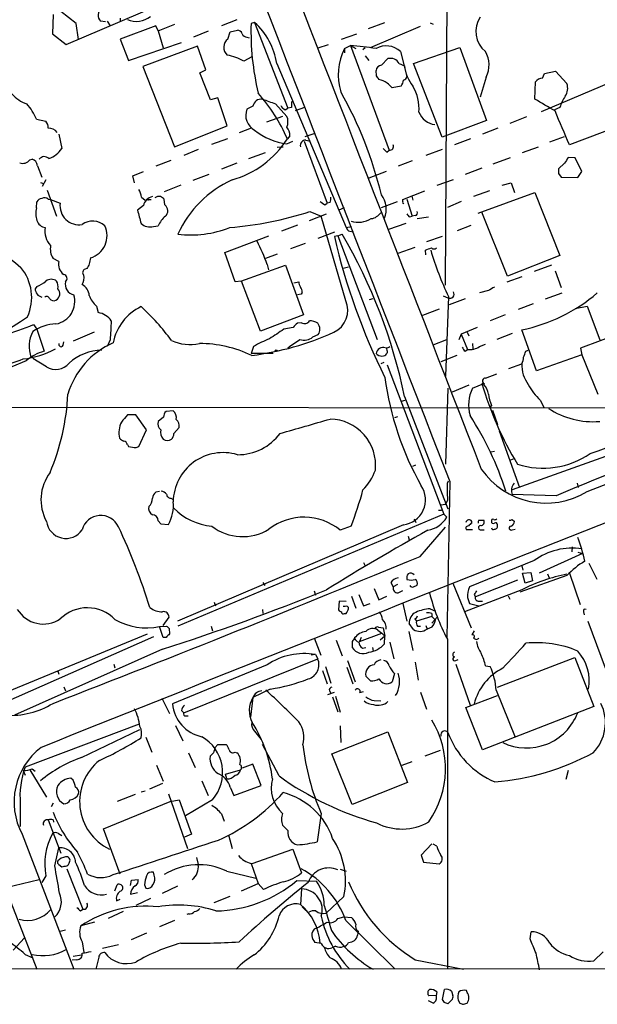
# Model space of a CAD drawing. Extents: x 5 to 1049, y 2 to 885.
# Drawn here: x 717 to 799, y 56 to 196 of the extents above; entities that cross this region are included whole.
import ezdxf

# ---------------------------------------------------------------- set-up
doc = ezdxf.new("R2010")
doc.units = 0
doc.header["$MEASUREMENT"] = 0
doc.layers.add('MAIN', color=5, linetype='CONTINUOUS')

msp = doc.modelspace()

# ---------------------------------------------------------------- linework, layer by layer
at = {"layer": 'MAIN'}
for p, q in [((608.7533, 342.8153), (718.9893, 60.7906)), ((777.1553, 158.1573), (777.6633, 261.8739)), ((723.138, 192.4473), (745.4053, 201.9299)), ((721.2753, 196.6806), (721.1907, 193.9713)), ((724.5773, 195.4106), (722.376, 197.1039)), ((724.916, 193.1246), (724.5773, 195.4106)), ((728.726, 195.6646), (728.0487, 195.7493)), ((728.98, 195.7493), (729.4033, 195.0719)), ((730.8427, 196.1726), (730.8427, 195.6646)), ((735.9227, 195.0719), (730.8427, 193.2093)), ((736.2613, 194.3946), (735.9227, 195.0719)), ((736.2613, 194.3946), (738.632, 195.3259)), ((747.4373, 195.9186), (745.236, 195.0719)), ((749.9773, 195.5799), (749.4693, 195.4106)), ((749.9773, 195.5799), (754.7187, 183.3879)), ((768.4347, 195.4953), (766.1487, 194.6486)), ((773.5147, 194.9873), (766.4027, 191.9393)), ((774.954, 195.4953), (775.3773, 195.3259)), ((721.1907, 193.9713), (723.138, 192.4473)), ((736.2613, 194.3946), (736.9387, 191.9393)), ((743.3733, 194.3099), (741.2567, 193.4633)), ((746.1673, 193.2093), (746.506, 194.2253)), ((746.506, 194.2253), (747.522, 194.4793)), ((748.8767, 193.4633), (749.2153, 193.3786)), ((762.3387, 193.2093), (764.54, 193.9713)), ((730.8427, 193.2093), (732.028, 190.1613)), ((732.028, 190.1613), (739.5633, 192.7013)), ((741.8493, 192.1933), (734.06, 189.3146)), ((743.0347, 188.8066), (741.8493, 192.1933)), ((759.0367, 191.9393), (760.476, 192.4473)), ((762.762, 191.8546), (763.6087, 192.2779)), ((763.6087, 192.2779), (764.3707, 191.8546)), ((763.6087, 192.2779), (769.112, 177.3766)), ((749.554, 190.6693), (748.4533, 190.0766)), ((762.762, 191.8546), (762.762, 191.2619)), ((765.7253, 191.9393), (765.3867, 191.6853)), ((765.7253, 190.8386), (766.2333, 190.1613)), ((770.7207, 191.4313), (771.652, 187.8753)), ((772.5833, 189.7379), (779.1873, 192.0239)), ((779.1873, 192.0239), (782.9973, 181.6099)), ((734.06, 189.3146), (738.5473, 177.8846)), ((753.11, 189.7379), (763.016, 166.3699)), ((768.0113, 189.4839), (768.9427, 190.4153)), ((770.5513, 189.7379), (771.3133, 189.3993)), ((776.6473, 179.2393), (772.5833, 189.7379)), ((742.188, 188.3833), (743.0347, 188.8066)), ((743.712, 184.5733), (742.188, 188.3833)), ((767.334, 187.9599), (767.2493, 188.7219)), ((790.956, 187.6213), (791.21, 188.2986)), ((791.21, 188.2986), (792.8187, 188.6373)), ((792.8187, 188.6373), (794.4273, 186.8593)), ((770.8053, 186.5206), (769.5353, 186.2666)), ((782.9127, 187.7906), (782.066, 184.9119)), ((789.8553, 184.6579), (789.94, 187.1133)), ((790.7867, 182.8799), (800.7773, 187.1133)), ((744.728, 184.8273), (743.712, 184.5733)), ((746.0827, 180.8479), (744.728, 184.8273)), ((749.7233, 183.6419), (748.8767, 183.2186)), ((752.9407, 183.9806), (754.5493, 182.2026)), ((754.2953, 183.1339), (754.7187, 183.3879)), ((755.2267, 183.4726), (754.7187, 183.3879)), ((757.0893, 183.4726), (755.7347, 182.9646)), ((793.4113, 183.4726), (792.6493, 183.1339)), ((718.9047, 181.7793), (720.2593, 181.5253)), ((738.5473, 177.8846), (746.0827, 180.8479)), ((753.9567, 182.2026), (751.6707, 181.3559)), ((782.9973, 181.6099), (776.6473, 179.2393)), ((788.67, 182.1179), (786.2993, 181.1866)), ((802.9787, 181.2713), (794.766, 178.1386)), ((722.122, 179.6626), (722.5453, 177.6306)), ((749.4693, 180.5093), (747.776, 179.8319)), ((757.174, 179.3239), (758.444, 179.7473)), ((784.606, 180.5093), (782.4047, 179.6626)), ((743.8813, 178.2233), (746.1673, 179.0699)), ((754.5493, 178.3079), (755.396, 178.6466)), ((754.9727, 179.4086), (754.634, 178.9853)), ((757.0047, 178.6466), (760.3067, 169.8413)), ((757.2587, 178.8159), (757.936, 178.6466)), ((780.7113, 178.9853), (778.4253, 178.1386)), ((791.972, 178.5619), (794.0887, 179.3239)), ((741.934, 177.4613), (739.902, 176.6146)), ((749.1307, 176.1913), (751.5013, 177.0379)), ((753.1947, 177.7999), (754.0413, 177.8846)), ((768.7733, 177.1226), (769.112, 177.3766)), ((776.6473, 177.4613), (774.3613, 176.6146)), ((788.0773, 177.0379), (790.3633, 177.8846)), ((717.9733, 176.0219), (718.312, 176.1066)), ((738.0393, 175.9373), (735.9227, 175.0906)), ((747.4373, 175.5139), (745.236, 174.6673)), ((772.414, 175.8526), (770.382, 175.0906)), ((783.9287, 175.4293), (786.384, 176.3606)), ((794.0887, 175.5139), (793.242, 174.7519)), ((795.6127, 176.2759), (794.5967, 176.3606)), ((796.544, 174.3286), (795.6127, 176.2759)), ((719.074, 175.1753), (719.6667, 173.5666)), ((732.6207, 173.7359), (734.1447, 174.3286)), ((743.458, 173.9053), (741.172, 173.0586)), ((768.6887, 174.3286), (766.2333, 173.3973)), ((782.32, 174.8366), (779.9493, 173.9053)), ((793.242, 174.0746), (793.5807, 173.5666)), ((795.9513, 173.4819), (796.544, 174.3286)), ((719.4973, 172.8046), (719.9207, 172.6353)), ((720.2593, 173.1433), (719.7513, 172.2119)), ((732.8747, 172.7199), (732.6207, 173.7359)), ((775.97, 172.3813), (778.256, 173.2279)), ((785.1987, 172.3813), (786.4687, 172.7199)), ((786.4687, 172.7199), (786.9767, 171.3653)), ((793.5807, 173.5666), (795.9513, 173.4819)), ((720.4287, 171.7039), (721.7833, 167.9786)), ((739.4787, 172.3813), (737.108, 171.4499)), ((771.0593, 170.3493), (774.192, 171.6193)), ((783.4207, 171.6193), (781.1347, 170.7726)), ((781.812, 168.4019), (789.8553, 171.3653)), ((789.8553, 171.3653), (793.4113, 162.3906)), ((718.9047, 169.1639), (718.9893, 170.0106)), ((720.598, 170.4339), (720.9367, 170.3493)), ((720.9367, 170.3493), (722.2913, 169.8413)), ((733.8907, 170.6879), (734.3987, 170.2646)), ((734.9067, 170.3493), (735.2453, 170.3493)), ((737.1927, 169.5873), (737.108, 170.4339)), ((759.968, 169.5873), (760.3067, 169.8413)), ((760.73, 169.9259), (760.3067, 169.8413)), ((768.0113, 169.2486), (770.2973, 170.0953)), ((771.0593, 170.0106), (771.0593, 170.3493)), ((771.652, 170.4339), (772.414, 167.9786)), ((772.3293, 170.8573), (772.4987, 170.2646)), ((779.3567, 170.0953), (777.4093, 169.2486)), ((734.1447, 169.5026), (733.298, 168.8253)), ((757.7667, 167.3859), (760.222, 168.3173)), ((757.8513, 168.6559), (759.46, 167.9786)), ((762, 168.9099), (762.762, 169.2486)), ((785.9607, 159.4273), (782.32, 168.5713)), ((762.9313, 155.9559), (759.46, 167.9786)), ((771.4827, 166.9626), (769.0273, 166.1159)), ((772.0753, 167.8939), (772.414, 167.9786)), ((772.8373, 168.0633), (772.414, 167.9786)), ((773.0913, 167.6399), (774.7, 167.8939)), ((735.584, 166.5393), (736.2613, 166.6239)), ((756.0733, 166.7086), (753.7873, 165.8619)), ((759.0367, 164.8459), (761.4073, 165.7773)), ((761.8307, 165.1846), (762.4233, 165.4386)), ((763.016, 166.3699), (763.778, 166.5393)), ((763.524, 165.8619), (764.032, 165.7773)), ((778.8487, 165.9466), (780.796, 166.7086)), ((745.744, 162.8139), (752.0093, 165.1846)), ((757.174, 164.0839), (755.0573, 163.3219)), ((761.8307, 165.1846), (761.3227, 165.0999)), ((761.8307, 165.1846), (767.4187, 150.4526)), ((776.6473, 165.0999), (774.446, 164.3379)), ((747.1833, 158.6653), (745.744, 162.8139)), ((770.382, 162.7293), (772.8373, 163.5759)), ((774.3613, 162.4753), (774.2767, 163.1526)), ((722.122, 161.5439), (721.2753, 161.9673)), ((753.1947, 162.5599), (751.5013, 161.9673)), ((793.4113, 162.3906), (785.9607, 159.4273)), ((726.1013, 160.5279), (725.8473, 160.4433)), ((748.03, 158.7499), (754.38, 161.0359)), ((751.7553, 161.1206), (751.9247, 160.3586)), ((754.38, 161.0359), (756.92, 153.9239)), ((762.5927, 160.6126), (763.3547, 160.7819)), ((792.226, 161.0359), (789.7707, 160.1046)), ((792.734, 160.1893), (793.5807, 157.8186)), ((748.1147, 158.7499), (747.1833, 158.6653)), ((750.824, 151.6379), (748.1147, 158.7499)), ((755.5653, 158.4959), (756.2427, 158.6653)), ((787.9927, 159.3426), (785.876, 158.5806)), ((718.9893, 157.9879), (718.7353, 157.6493)), ((756.7507, 157.1413), (756.5813, 156.8873)), ((783.2513, 157.3953), (781.9813, 157.0566)), ((791.3793, 156.2099), (793.75, 157.0566)), ((756.5813, 156.8873), (756.0733, 156.8026)), ((766.318, 156.1253), (766.826, 156.2946)), ((776.8167, 156.6333), (777.494, 156.3793)), ((777.5787, 156.5486), (777.1553, 145.2033)), ((779.9493, 156.2099), (777.6633, 155.3633)), ((727.456, 155.1939), (727.71, 154.2626)), ((776.224, 154.7706), (773.8533, 153.8393)), ((789.6013, 155.5326), (787.4847, 154.6859)), ((795.6127, 154.8553), (797.306, 155.1939)), ((797.306, 155.1939), (799.084, 150.3679)), ((756.92, 153.9239), (750.824, 151.6379)), ((756.666, 152.8233), (756.0733, 152.7386)), ((785.622, 153.9239), (783.5053, 153.0773)), ((718.4813, 152.5693), (718.9893, 151.8919)), ((718.9893, 151.8919), (720.0053, 148.7593)), ((727.1173, 151.4686), (724.154, 150.1986)), ((755.4807, 152.1459), (754.126, 151.8919)), ((781.6427, 152.1459), (779.3567, 151.2146)), ((780.2033, 151.4686), (780.4573, 150.9606)), ((790.1093, 145.9653), (787.9927, 151.8073)), ((802.386, 151.4686), (796.3747, 149.1826)), ((722.7147, 149.6059), (722.7993, 150.1139)), ((729.4033, 150.3679), (728.98, 149.4366)), ((758.2747, 150.7913), (759.0367, 151.1299)), ((775.3773, 149.6906), (777.3247, 150.4526)), ((779.3567, 151.2146), (779.018, 150.3679)), ((779.3567, 151.2146), (780.288, 149.0133)), ((786.638, 151.2993), (784.4367, 150.4526)), ((749.808, 149.4366), (749.4693, 148.4206)), ((768.858, 148.5899), (768.7733, 148.4206)), ((779.9493, 148.7593), (780.288, 149.0133)), ((780.9653, 149.8599), (781.05, 149.0979)), ((781.9813, 149.4366), (782.828, 149.7753)), ((788.5853, 148.7593), (788.924, 148.9286)), ((796.3747, 149.1826), (796.544, 148.2513)), ((797.306, 128.7779), (848.1907, 148.6746)), ((717.4653, 147.4046), (713.232, 145.6266)), ((720.344, 146.5579), (718.3967, 147.7433)), ((752.602, 148.4206), (749.4693, 148.4206)), ((778.764, 148.1666), (776.478, 147.2353)), ((796.544, 148.2513), (790.1093, 145.9653)), ((796.544, 148.2513), (798.83, 142.6633)), ((768.35, 147.1506), (767.9267, 146.9813)), ((768.858, 146.8119), (776.9013, 125.5606)), ((786.13, 146.3039), (787.9927, 146.9813)), ((782.828, 144.9493), (784.4367, 145.5419)), ((777.494, 143.5099), (777.1553, 132.6726)), ((780.4573, 143.9333), (778.0867, 142.9173)), ((780.9653, 143.5099), (782.574, 144.1873)), ((782.6587, 144.1873), (782.574, 144.0179)), ((770.89, 141.6473), (771.398, 141.8166)), ((771.3133, 142.3246), (777.494, 126.3226)), ((790.6173, 141.8166), (791.1253, 140.8006)), ((569.6373, 140.8853), (814.1547, 140.7159)), ((738.378, 140.2926), (737.362, 140.2079)), ((783.6747, 141.0546), (783.4207, 140.7159)), ((783.844, 140.3773), (784.5213, 138.3453)), ((733.044, 139.6999), (731.8587, 139.6999)), ((734.568, 137.5833), (733.044, 139.6999)), ((737.0233, 139.3613), (736.2613, 138.7686)), ((770.2973, 139.4459), (769.874, 139.2766)), ((733.4673, 135.2126), (734.568, 137.5833)), ((738.4627, 137.0753), (739.2247, 137.9219)), ((784.352, 138.5993), (784.5213, 138.3453)), ((784.7753, 137.4139), (784.9447, 136.9906)), ((784.7753, 137.4139), (787.654, 129.3706)), ((731.8587, 135.4666), (732.028, 135.2126)), ((733.1287, 135.0433), (733.4673, 135.2126)), ((783.59, 134.4506), (784.098, 134.5353)), ((786.2993, 133.2653), (786.8073, 133.4346)), ((799.9307, 133.7733), (786.638, 129.0319)), ((772.4987, 132.4186), (772.922, 132.5879)), ((777.748, 130.2173), (777.3247, 108.0346)), ((777.4093, 129.9633), (777.5787, 130.3019)), ((795.8667, 129.9633), (796.036, 129.3706)), ((736.4307, 128.7779), (735.9227, 128.6933)), ((738.0393, 127.8466), (738.378, 127.6773)), ((792.9033, 128.1853), (786.638, 128.3546)), ((776.1393, 126.1533), (776.5627, 126.1533)), ((776.478, 126.9153), (777.1553, 126.9999)), ((776.9013, 125.5606), (739.0553, 109.6433)), ((772.668, 124.8833), (772.922, 124.3753)), ((776.9013, 125.5606), (777.3247, 125.1373)), ((786.638, 124.7986), (786.9767, 124.5446)), ((736.2613, 124.6293), (736.6, 124.2059)), ((736.6, 124.2059), (737.7007, 124.1213)), ((771.144, 124.0366), (738.9707, 110.3206)), ((763.6933, 123.8673), (762.1693, 123.2746)), ((773.5147, 119.5493), (777.1553, 123.6979)), ((780.9653, 123.3593), (780.1187, 123.3593)), ((780.8807, 124.2906), (780.8807, 124.5446)), ((781.8967, 124.7139), (782.574, 124.7139)), ((782.2353, 123.3593), (782.6587, 123.3593)), ((786.638, 123.3593), (787.0613, 123.4439)), ((771.8213, 122.4279), (771.9907, 121.9199)), ((795.1893, 120.9039), (795.1047, 120.2266)), ((796.6287, 119.9726), (790.448, 117.1786)), ((795.9513, 120.1419), (796.6287, 119.9726)), ((765.4713, 118.7026), (765.7253, 118.1946)), ((789.7707, 118.9566), (780.542, 115.2313)), ((787.9927, 118.1946), (788.162, 117.6019)), ((797.56, 118.6179), (798.6607, 116.3319)), ((794.4273, 116.8399), (787.7387, 114.4693)), ((788.0773, 117.1786), (789.2627, 117.2633)), ((788.5007, 115.7393), (788.0773, 117.1786)), ((789.2627, 117.2633), (789.5167, 116.0779)), ((791.6333, 117.0939), (791.8873, 116.5013)), ((794.766, 117.1786), (796.29, 112.6913)), ((751.1627, 115.8239), (751.4167, 115.4006)), ((766.9953, 114.9773), (767.6727, 113.3686)), ((769.366, 115.8239), (769.7047, 115.2313)), ((770.2973, 115.5699), (769.7047, 115.2313)), ((772.5833, 115.2313), (773.0913, 115.4853)), ((778.1713, 115.7393), (780.796, 109.3893)), ((787.4, 116.1626), (781.3887, 113.7919)), ((789.5167, 116.0779), (788.5007, 115.7393)), ((758.444, 114.6386), (758.6133, 114.0459)), ((763.778, 113.8766), (764.3707, 112.1833)), ((764.794, 114.1306), (765.4713, 112.5219)), ((767.6727, 113.3686), (768.7733, 113.8766)), ((770.382, 114.3846), (771.0593, 114.7233)), ((787.9927, 114.8079), (779.8647, 111.6753)), ((780.288, 113.7073), (780.542, 112.8606)), ((781.2193, 114.1306), (781.3887, 113.7919)), ((786.0453, 113.9613), (786.2993, 113.4533)), ((744.22, 113.0299), (744.3893, 112.5219)), ((762, 113.1993), (761.9153, 111.9293)), ((763.016, 113.1146), (762, 113.1993)), ((762.8467, 112.4373), (762.5927, 112.4373)), ((765.4713, 112.5219), (766.4027, 112.8606)), ((771.0593, 112.8606), (771.652, 110.3206)), ((780.542, 112.8606), (781.8967, 112.5219)), ((781.812, 113.1993), (782.4047, 113.1993)), ((736.9387, 109.7279), (737.7853, 110.9133)), ((751.078, 112.0139), (751.1627, 111.4213)), ((762.762, 111.4213), (763.016, 111.4213)), ((775.208, 110.9979), (773.0067, 110.3206)), ((774.954, 112.0986), (775.716, 111.7599)), ((775.208, 111.4213), (775.208, 110.9979)), ((775.208, 110.9979), (775.716, 110.4899)), ((775.97, 110.9133), (775.208, 110.0666)), ((796.798, 111.6753), (796.8827, 111.2519)), ((736.4307, 109.5586), (737.4467, 109.6433)), ((736.9387, 108.0346), (736.4307, 109.5586)), ((743.7967, 109.6433), (743.966, 108.9659)), ((767.588, 109.4739), (768.2653, 109.3893)), ((768.2653, 109.3893), (768.5193, 108.2039)), ((772.5833, 109.1353), (771.9907, 109.9819)), ((772.7527, 110.6593), (773.0067, 110.3206)), ((773.176, 109.6433), (773.5993, 109.6433)), ((774.3613, 109.7279), (774.5307, 109.2199)), ((775.208, 109.4739), (774.5307, 109.2199)), ((797.3907, 110.3206), (799.846, 103.7166)), ((735.584, 108.1193), (713.994, 98.5519)), ((714.8407, 100.3299), (734.7373, 108.5426)), ((737.362, 108.0346), (736.9387, 108.0346)), ((737.7853, 109.3046), (737.87, 108.5426)), ((758.444, 107.9499), (759.3753, 105.4946)), ((764.8787, 107.4419), (768.096, 108.6273)), ((765.1327, 108.0346), (764.8787, 107.4419)), ((767.5033, 109.0506), (768.096, 108.6273)), ((768.5193, 108.2039), (767.842, 107.6113)), ((768.096, 108.6273), (768.5193, 108.2039)), ((768.4347, 107.1033), (768.5193, 108.2039)), ((771.906, 108.8813), (772.4987, 106.1719)), ((781.2193, 108.9659), (780.8807, 108.3733)), ((761.5767, 107.6113), (762.4233, 105.4099)), ((763.8627, 107.4419), (763.8627, 106.5953)), ((765.302, 106.5106), (765.81, 106.5953)), ((766.7413, 106.5953), (766.826, 106.0873)), ((769.1967, 107.3573), (769.7893, 104.9866)), ((777.4093, 107.7806), (777.4093, 60.7906)), ((736.854, 106.3413), (715.772, 96.9433)), ((758.6133, 105.5793), (758.0207, 105.4946)), ((758.6133, 105.5793), (758.952, 104.9866)), ((784.5213, 100.9226), (795.528, 105.1559)), ((795.528, 105.1559), (798.2373, 98.2133)), ((729.9113, 104.2246), (730.0807, 103.7166)), ((751.7553, 104.1399), (738.2933, 98.5519)), ((739.902, 97.2819), (758.952, 104.9866)), ((760.0527, 103.8859), (760.8147, 101.5153)), ((763.1007, 103.8013), (763.9473, 101.4306)), ((763.1853, 104.7326), (764.286, 101.6846)), ((772.8373, 104.4786), (773.2607, 101.9386)), ((778.5947, 104.7326), (778.9333, 104.9019)), ((778.5947, 104.2246), (780.6267, 98.3826)), ((782.828, 103.9706), (783.5053, 103.8859)), ((721.9527, 103.2086), (722.122, 102.7853)), ((759.6293, 103.2933), (760.3067, 101.4306)), ((766.4873, 101.8539), (765.81, 102.5313)), ((769.874, 102.8699), (769.5353, 101.6846)), ((722.7993, 101.0073), (723.0533, 100.4146)), ((752.1787, 100.6686), (749.7233, 99.4833)), ((760.3913, 99.9066), (761.3227, 100.2453)), ((760.6453, 100.4146), (760.8147, 100.0759)), ((761.0687, 99.5679), (761.8307, 97.4513)), ((761.492, 99.6526), (762.1693, 97.3666)), ((764.9633, 100.1606), (765.4713, 100.3299)), ((773.5993, 100.2453), (774.446, 97.7899)), ((780.034, 98.0439), (784.5213, 99.7373)), ((784.352, 100.4993), (787.0613, 93.8106)), ((736.7693, 99.3986), (737.87, 97.1973)), ((749.7233, 99.4833), (749.3847, 96.6893)), ((766.9953, 99.0599), (767.9267, 98.9753)), ((798.2373, 98.2133), (782.4047, 92.0326)), ((739.5633, 97.6206), (739.902, 97.2819)), ((740.156, 96.8586), (740.4947, 96.8586)), ((782.4047, 92.0326), (780.034, 98.0439)), ((733.552, 95.6733), (717.296, 89.5773)), ((738.7167, 95.5039), (739.7327, 93.3026)), ((762.1693, 95.4193), (762.254, 93.0486)), ((725.3393, 90.9319), (733.6367, 94.9113)), ((749.9773, 94.6573), (750.9087, 93.4719)), ((760.984, 91.4399), (768.9427, 94.5726)), ((768.9427, 94.5726), (771.7367, 87.3759)), ((734.4833, 93.8106), (735.33, 91.6939)), ((744.3047, 92.2866), (744.728, 92.7946)), ((744.728, 92.7946), (745.9133, 92.7946)), ((753.4487, 88.3073), (751.078, 92.7946)), ((740.5793, 91.6093), (741.5107, 89.4926)), ((744.1353, 91.6093), (743.6273, 91.1013)), ((747.1833, 91.6939), (747.4373, 91.6093)), ((763.8627, 84.2433), (760.984, 91.4399)), ((776.3933, 91.9479), (774.192, 91.1013)), ((736.0073, 89.8313), (736.9387, 87.5453)), ((749.7233, 90.0006), (748.1993, 89.4079)), ((750.9087, 86.9526), (749.7233, 90.0006)), ((770.9747, 89.8313), (772.414, 90.3393)), ((717.042, 89.0693), (717.296, 88.3919)), ((717.9733, 89.1539), (720.344, 85.2593)), ((718.312, 89.3233), (718.7353, 88.9846)), ((745.8287, 88.5613), (747.9453, 89.1539)), ((745.998, 87.8839), (745.8287, 88.5613)), ((794.5967, 89.0693), (794.258, 87.7993)), ((724.154, 87.7146), (723.8153, 87.9686)), ((736.854, 87.2066), (734.9913, 86.4446)), ((742.442, 87.6299), (743.3733, 85.5133)), ((747.014, 85.5133), (750.9087, 86.9526)), ((771.7367, 87.3759), (763.8627, 84.2433)), ((732.9593, 85.6826), (730.4193, 84.6666)), ((733.806, 86.0213), (734.3987, 86.1906)), ((737.7007, 85.7673), (740.41, 77.9779)), ((746.506, 86.6986), (747.014, 85.5133)), ((716.6187, 84.3279), (716.6187, 81.1106)), ((721.2753, 84.4126), (721.0213, 83.9046)), ((728.472, 80.7719), (737.9547, 84.6666)), ((737.9547, 84.6666), (739.2247, 84.9206)), ((739.2247, 84.9206), (741.0027, 80.0099)), ((743.966, 84.9206), (740.156, 82.6346)), ((745.236, 82.8886), (745.6593, 81.8726)), ((759.46, 82.9733), (758.8673, 78.9093)), ((720.598, 82.0419), (722.376, 77.3006)), ((721.2753, 82.0419), (721.36, 81.7033)), ((716.8727, 80.0099), (724.2387, 60.7906)), ((722.0373, 80.0946), (722.5453, 79.8406)), ((730.8427, 74.3373), (728.472, 80.7719)), ((741.0027, 80.0099), (739.9867, 79.5866)), ((746.252, 79.9253), (746.76, 77.9779)), ((754.7187, 80.5179), (753.9567, 81.2799)), ((775.208, 78.6553), (773.684, 77.0466)), ((775.8853, 78.3166), (775.3773, 78.5706)), ((721.5293, 75.5226), (722.122, 78.0626)), ((749.6387, 75.8613), (755.396, 77.8933)), ((755.396, 77.8933), (756.666, 74.5066)), ((722.122, 75.6919), (722.5453, 75.3533)), ((741.68, 76.7079), (741.934, 75.6919)), ((749.4693, 75.8613), (750.4853, 72.9826)), ((773.684, 77.0466), (774.0227, 76.0306)), ((774.0227, 76.0306), (776.224, 75.7766)), ((723.2227, 75.0993), (725.5087, 69.3419)), ((735.6687, 74.1679), (735.584, 74.5913)), ((745.998, 74.7606), (750.1467, 73.7446)), ((762.1693, 75.0146), (763.016, 74.7606)), ((712.978, 72.0513), (719.328, 73.5753)), ((720.2593, 74.0833), (719.6667, 73.1519)), ((732.282, 72.7286), (732.4513, 73.4906)), ((732.4513, 73.4906), (733.3827, 73.5753)), ((748.1147, 71.9666), (750.4853, 72.9826)), ((751.2473, 72.1359), (750.4853, 72.9826)), ((755.9887, 73.4059), (758.7827, 73.3213)), ((730.0807, 71.9666), (730.4193, 72.8133)), ((732.282, 71.4586), (733.298, 71.7126)), ((734.314, 72.8133), (734.4833, 72.3053)), ((736.854, 71.6279), (739.0553, 72.6439)), ((756.666, 72.2206), (756.4967, 70.0193)), ((730.3347, 70.5273), (730.8427, 70.7813)), ((735.1607, 70.8659), (733.044, 69.8499)), ((744.22, 70.2733), (746.506, 71.2046)), ((762.6773, 71.1199), (760.1373, 68.7493)), ((725.17, 69.0879), (725.5087, 69.3419)), ((731.266, 69.0033), (729.1493, 67.9873)), ((756.7507, 69.6806), (757.2587, 69.1726)), ((727.202, 67.4793), (725.2547, 66.9713)), ((738.5473, 67.7333), (736.4307, 66.8019)), ((740.5793, 68.6646), (740.3253, 68.5799)), ((761.8307, 67.9873), (762.6773, 68.2413)), ((762.6773, 68.2413), (763.778, 68.1566)), ((762.9313, 67.7333), (769.874, 60.8753)), ((722.2913, 66.2093), (723.0533, 66.3786)), ((732.4513, 65.0239), (734.6527, 65.9553)), ((764.7093, 66.2093), (764.6247, 65.6166)), ((789.178, 65.1086), (789.3473, 66.1246)), ((715.6027, 63.4999), (717.2113, 65.2779)), ((725.424, 64.6853), (725.678, 63.1613)), ((759.46, 64.4313), (758.5287, 64.6006)), ((730.5887, 64.2619), (728.3027, 63.7539)), ((761.492, 64.0926), (760.984, 63.8386)), ((798.2373, 61.9759), (799.592, 63.2459)), ((717.296, 62.9073), (718.3967, 62.3993)), ((724.662, 62.1453), (723.9847, 62.0606)), ((724.154, 62.6533), (725.3393, 62.8226)), ((727.7947, 62.4839), (727.3713, 60.7906)), ((772.8373, 62.1453), (779.6953, 60.7906)), ((857.6733, 60.8753), (614.8493, 60.7059)), ((775.8853, 57.5733), (775.8007, 57.0653)), ((776.732, 56.4726), (776.986, 57.9119)), ((778.002, 57.6579), (778.1713, 57.0653)), ((780.2033, 57.4886), (780.1187, 57.7426)), ((775.3773, 55.9646), (774.7, 56.3033)), ((775.8007, 57.0653), (774.7847, 56.9806)), ((776.986, 56.0493), (776.732, 56.4726)), ((778.002, 56.3879), (777.494, 55.8799)), ((778.9333, 56.3879), (779.1873, 55.9646)), ((779.6953, 55.7953), (780.2033, 55.9646))]:
    msp.add_line(p, q, dxfattribs=at)
msp.add_circle((753.0253, 148.844), 0.1197, dxfattribs=at)
for centre, radius, start, end in [((50967.3938, 19640.5106), 53848.4177, 201.01348635, 201.24266932), ((42659.7264, 16450.625), 44944.6541, 201.06045789, 201.28964092), ((753.9336, 166.258), 55.468, 21.802503, 42.466708), ((728.8045, 196.5744), 1.1189, 121.611863, 227.509999), ((733.1625, 198.9233), 3.1979, 245.938911, 308.671561), ((785.1619, 194.3079), 3.7043, 146.695168, 230.946206), ((786.5577, 194.2094), 37.1078, 178.144982, 193.566936), ((743.1213, 188.1425), 10.1153, 9.074661, 47.329286), ((747.4432, 193.6688), 0.8143, 21.805329, 84.446932), ((748.9553, 194.2737), 0.8142, 201.80141, 264.460259), ((747.0342, 192.0327), 1.4615, 126.382192, 229.381272), ((760.2179, 147.2477), 45.1577, 81.042155, 85.693722), ((768.6982, 189.2912), 2.9445, 46.618265, 119.476257), ((743.9422, 181.1884), 9.9675, 63.090471, 77.599195), ((770.1473, 188.1364), 8.2685, 153.276593, 197.326535), ((779.5524, 189.5338), 3.7855, 332.581377, 30.082991), ((768.1383, 188.5949), 0.898, 98.130102, 171.869898), ((769.2985, 189.0116), 1.4481, 30.102644, 104.223371), ((776.5488, 189.8718), 5.2568, 185.156931, 219.605592), ((640.5149, 103.0386), 152.6261, 33.578069, 33.807272), ((771.0595, 187.9598), 0.5985, 278.116564, 351.883436), ((766.406, 182.8594), 4.764, 59.022837, 74.580117), ((599.8467, 17.2553), 239.4975, 44.885425, 45.114575), ((769.7897, 187.418), 1.3552, 318.535684, 357.856058), ((767.2758, 183.3748), 6.0971, 354.546081, 31.060936), ((790.956, 186.3513), 1.27, 90, 143.130102), ((792.5553, 186.2196), 1.9783, 324.872737, 18.866328), ((719.0512, 188.4645), 4.7285, 220.081883, 251.489566), ((731.7837, 169.0237), 24.9273, 23.554819, 41.388313), ((712.3489, 157.6029), 57.2582, 13.558711, 29.357214), ((800.1203, 181.2795), 7.0584, 147.41002, 161.897988), ((712.1732, 179.1542), 7.2252, 21.304417, 41.912237), ((750.9534, 183.4129), 1.2512, 84.28485, 169.454325), ((921.3291, 649.9798), 495.4896, 249.903533, 250.132723), ((755.0152, 184.4463), 1.4969, 208.737847, 241.253601), ((966.8765, 183.8959), 211.6502, 179.885381, 180.114592), ((367.9742, -535.8561), 834.9396, 59.4206483, 59.6498335), ((751.0227, 182.3296), 2.3229, 157.497774, 243.252936), ((776.0571, 183.9234), 2.9371, 202.587152, 261.664369), ((-412.7745, -327.4587), 1309.1152, 22.7190645, 22.9482426), ((719.2229, 180.6153), 1.3792, 355.592055, 41.284406), ((752.9202, 181.4406), 1.7985, 334.93249, 25.06751), ((720.6925, 179.0547), 1.4577, 36.249611, 93.717072), ((755.4518, 186.7673), 8.5074, 229.946947, 263.910374), ((753.2368, 179.5355), 1.7405, 355.818928, 41.053693), ((742.9077, 186.5629), 13.9616, 286.01693, 327.129232), ((757.2315, 178.0608), 0.7556, 87.937, 193.484526), ((769.1906, 177.927), 0.5559, 261.872812, 22.371726), ((719.3168, 179.8838), 3.937, 290.300038, 325.088456), ((895.5192, 304.3765), 179.6053, 224.885409, 225.114592), ((716.987, 176.717), 1.2067, 247.94994, 324.825536), ((717.9789, 175.0567), 1.1015, 6.181077, 72.397417), ((720.0404, 175.5884), 0.8809, 43.18768, 143.967845), ((1006.0359, 48.9263), 246.8725, 148.922651, 149.151814), ((962.5919, 174.4132), 169.3502, 179.885409, 180.114558), ((753.1542, 159.0444), 15.4811, 114.395468, 155.604532), ((730.7408, 170.108), 3.2028, 10.43141, 31.649458), ((765.5143, 169.0283), 3.1982, 335.943469, 38.669601), ((719.7453, 169.7082), 0.8142, 95.539741, 158.198591), ((720.0626, 169.7097), 0.9006, 53.524537, 116.078517), ((724.9826, 169.4735), 2.7163, 172.218019, 279.352049), ((735.7532, 169.1641), 1.6437, 101.88417, 168.11583), ((734.822, 170.4339), 0.1198, 135, 315.033843), ((736.3882, 169.6297), 1.1624, 79.501163, 123.109008), ((652.1867, 43.6148), 152.6261, 56.192728, 56.421931), ((886.6412, 339.1822), 211.6803, 233.014185, 233.243346), ((759.2465, 170.4765), 1.5824, 339.637627, 7.677432), ((771.144, 169.926), 0.1198, 135.033843, 315), ((722.0433, 168.4222), 3.225, 166.704039, 198.743383), ((1199.2033, 294.8875), 482.6587, 195.140263, 195.369457), ((736.5803, 168.7485), 1.0385, 312.154933, 53.867169), ((742.4782, 215.8032), 49.5903, 274.560603, 288.059352), ((766.2615, 169.6438), 2.0278, 278.807815, 325.203345), ((772.3719, 168.6137), 0.7785, 202.378134, 247.605454), ((772.7668, 168.4442), 0.3874, 280.48609, 33.119959), ((720.3344, 167.7558), 1.3951, 195.376152, 263.426686), ((726.933, 164.8156), 2.4876, 46.628856, 127.343904), ((735.076, 168.3513), 1.8819, 227.556323, 285.66101), ((739.1411, 165.5224), 3.0833, 127.191751, 159.068555), ((764.7649, 170.5971), 3.4656, 251.988527, 301.428468), ((2004.7232, 1729.6076), 2029.8953, 230.386032, 230.6152144), ((722.8746, 165.7956), 2.7603, 167.991502, 225.408033), ((725.6993, 165.1939), 3.2711, 286.152309, 25.922714), ((740.9182, 180.3), 14.9777, 262.85515, 291.556548), ((696.9407, 126.9864), 75.9378, 11.652992, 30.421988), ((763.6088, 166.4546), 0.5988, 188.131456, 261.857718), ((731.3325, 154.1832), 21.5689, 18.762058, 28.341722), ((850.2095, 185.6553), 91.2326, 193.020968, 206.439395), ((723.4336, 163.3217), 2.5481, 168.495594, 212.109543), ((690.0285, 374.9633), 227.9507, 291.690305, 291.919497), ((816.0575, 175.1386), 42.7341, 196.288757, 205.786265), ((775.5043, 163.8299), 0.5097, 221.627938, 318.372062), ((723.7911, 161.0964), 1.7281, 164.991481, 234.97457), ((895.6305, 76.1867), 189.3504, 153.320371, 153.54954), ((938.1793, 119.3027), 215.8457, 168.576788, 168.805966), ((711.5693, 156.4414), 6.6686, 335.44263, 39.657501), ((725.9743, 159.9776), 0.4827, 105.254078, 232.12814), ((717.2106, 162.3917), 4.7495, 291.99384, 309.934081), ((721.0213, 157.7339), 1.27, 53.130102, 126.869898), ((720.4925, 157.9879), 1.4989, 346.944645, 30.554695), ((722.6935, 159.1151), 0.576, 308.656701, 79.415786), ((724.5528, 158.311), 1.5408, 166.706036, 258.237172), ((723.7444, 159.258), 1.963, 328.82751, 9.932571), ((757.7648, 158.7493), 1.5244, 183.158773, 213.708832), ((719.9961, 157.6813), 1.2612, 181.453896, 254.859635), ((721.2223, 156.9402), 1.018, 297.904294, 44.152267), ((724.548, 156.5572), 1.8988, 4.854855, 62.526746), ((755.2261, 157.0564), 1.527, 3.187323, 33.684864), ((777.7824, 156.8859), 0.583, 240.347771, 35.674771), ((910.6723, -54.0218), 246.8467, 120.848166, 121.077353), ((783.2717, 175.1151), 23.7811, 281.45036, 310.591939), ((720.3722, 156.1535), 0.4195, 19.652905, 132.275526), ((721.36, 156.6333), 0.6826, 209.745922, 299.745922), ((721.1265, 155.8561), 3.2529, 280.131236, 16.915864), ((729.8691, 157.9033), 3.6282, 199.069673, 228.310462), ((759.7925, 154.5772), 3.4282, 294.938443, 23.713209), ((727.3078, 151.5743), 2.7182, 33.568469, 81.491018), ((736.9592, 148.5645), 7.2648, 115.724166, 169.04891), ((714.2378, 133.2561), 29.3339, 35.483048, 48.157505), ((689.1858, 195.1374), 50.2881, 282.545009, 304.452185), ((902.6824, 140.894), 173.5379, 175.974214, 176.870514), ((757.0928, 153.4857), 0.788, 237.205358, 328.783105), ((757.8796, 151.229), 1.8517, 54.610514, 93.495464), ((704.1571, 185.7169), 36.1102, 286.227227, 293.370807), ((722.4136, 149.4438), 4.5371, 152.293511, 199.723736), ((721.9949, 146.2616), 6.3992, 92.653017, 124.214547), ((744.5499, 188.1962), 40.3412, 277.12558, 294.435856), ((1091.7597, -356.785), 610.5315, 123.574172, 123.803355), ((756.7932, 151.4262), 1.4969, 118.746399, 151.262153), ((757.9601, 151.8798), 1.312, 325.141065, 40.886443), ((740.7595, 156.1411), 6.4234, 245.776403, 282.075818), ((757.1135, 137.1884), 14.2614, 110.60744, 120.814174), ((459.2368, 573.19), 516.7398, 304.877204, 305.106385), ((757.0292, 152.3496), 1.9949, 251.977401, 308.634241), ((715.6107, 160.1864), 12.6093, 276.517777, 298.431059), ((721.8399, 142.261), 6.7523, 105.765434, 130.380958), ((722.4184, 149.7329), 0.3225, 156.806076, 336.799076), ((734.4274, 139.3949), 11.5092, 113.561906, 163.502074), ((728.4532, 141.5886), 7.3438, 91.835335, 131.768759), ((742.0983, 132.5991), 17.2608, 64.408969, 89.983403), ((768.3291, 148.2), 1.1021, 75.556498, 168.453529), ((768.8158, 149.7328), 0.4825, 254.728219, 322.130224), ((938.1173, 191.2521), 174.5531, 193.917671, 194.146862), ((780.6274, 149.6912), 1.1525, 197.122101, 233.958372), ((780.5846, 151.4254), 2.4303, 262.989906, 305.079707), ((576.7194, 232.9946), 227.9972, 338.088675, 338.317834), ((705.8843, 176.8229), 31.2258, 284.250123, 290.935889), ((768.1467, 149.4362), 1.3552, 228.535684, 267.856058), ((768.1806, 148.7592), 0.6826, 262.88019, 330.261365), ((785.9898, 148.0278), 2.2598, 332.413275, 357.077961), ((721.663, 148.6464), 2.4701, 237.725388, 320.219673), ((792.6329, 146.8115), 4.6433, 177.904296, 216.987616), ((810.9432, 150.6829), 42.7983, 187.584664, 209.474435), ((782.8164, 144.5298), 0.4196, 88.416063, 234.711536), ((13717.5401, -32457.2179), 35048.8612, 111.53902017, 111.7682033), ((785.9985, 141.1103), 5.576, 154.510325, 195.552163), ((782.4894, 228.8872), 84.7001, 269.885409, 270.114524), ((827.6376, 157.3024), 47.1772, 196.140661, 211.471179), ((780.7113, 142.2399), 2.5751, 9.463785, 43.667268), ((796.1595, 147.8317), 8.1791, 207.793516, 227.343114), ((690.8677, 144.1785), 32.5596, 337.05893, 357.332707), ((789.896, 143.5521), 6.7039, 187.618703, 201.872669), ((738.0088, 139.4581), 0.9902, 130.782042, 185.60984), ((737.5739, 139.319), 1.2627, 346.423786, 50.446568), ((798.1713, 150.3633), 11.6306, 236.79935, 274.500871), ((686.2042, 453.9452), 338.6399, 289.228259, 292.525019), ((985.4474, -72.4932), 330.6556, 140.078726, 140.307898), ((737.1716, 138.3877), 0.9868, 157.293933, 234.602713), ((738.1161, 138.1272), 1.1274, 349.508338, 52.575172), ((249.1646, 1916.1242), 1849.1858, 285.8308067, 286.0599852), ((760.59, 132.4996), 6.6092, 354.149404, 88.786233), ((743.5097, 115.5034), 44.2612, 17.56733, 33.00851), ((733.9323, 137.2023), 3.2746, 153.099263, 194.219992), ((738.2933, 137.287), 1.719, 170.074657, 218.001851), ((731.6897, 137.0758), 1.1522, 216.039438, 252.889228), ((731.2659, 135.3818), 0.5988, 8.140927, 81.859073), ((737.5314, 137.1598), 1.1038, 237.523632, 302.471989), ((737.4772, 136.9784), 0.9902, 310.782042, 5.615598), ((747.5019, 141.6874), 7.6601, 270.150343, 322.980359), ((932.2448, -195.1563), 352.0878, 109.582223, 113.313243), ((733.2041, 139.1961), 4.1535, 253.55114, 268.959828), ((745.4738, 127.2328), 7.0966, 73.224583, 179.14577), ((791.0091, 143.9779), 11.8674, 252.294855, 304.490844), ((759.7548, 134.5786), 7.9047, 315.436683, 339.620497), ((791.4761, 138.3751), 11.2292, 214.620996, 301.276941), ((725.9724, 127.6227), 6.4151, 142.956476, 208.673685), ((720.3545, 140.9374), 46.5794, 338.501725, 345.191105), ((770.6744, 127.6213), 3.6154, 277.463316, 33.64919), ((354.0593, 129.1166), 423.3508, 359.885409, 0.114591), ((788.1056, 128.9473), 1.5827, 140.06465, 201.991646), ((734.0177, 127.7438), 1.4008, 309.394452, 4.208596), ((736.515, 127.7622), 1.1035, 122.461635, 175.613639), ((736.2791, 127.235), 1.6774, 45.886457, 76.006836), ((738.0251, 128.425), 0.5786, 178.583743, 271.406357), ((776.224, 127.8466), 1.2587, 317.724168, 19.652905), ((735.9016, 126.3861), 1.0323, 164.537986, 241.856009), ((733.1999, 126.7487), 5.2116, 329.725203, 6.499236), ((744.6638, 132.5863), 8.754, 224.89772, 264.871642), ((728.0839, 122.6245), 2.7596, 24.813569, 164.557133), ((735.3935, 124.6081), 0.8681, 1.399434, 88.600566), ((756.9833, 116.9964), 8.1431, 50.442172, 127.648814), ((773.9063, 127.2077), 3.9965, 280.218676, 328.798242), ((780.4856, 124.3189), 0.455, 29.737072, 172.88123), ((783.8864, 124.6151), 0.2231, 55.334082, 198.418709), ((784.1403, 125.2646), 0.483, 254.755286, 307.859376), ((786.3416, 125.1798), 0.4829, 254.763614, 307.866658), ((723.1055, 124.9015), 2.7846, 187.364163, 326.369283), ((649.1699, 85.4218), 90.0032, 17.354294, 25.227661), ((748.2482, 129.4705), 7.1039, 232.068638, 301.967595), ((780.3515, 123.571), 0.3147, 70.349851, 222.282263), ((781.1771, 123.5707), 0.7785, 112.378134, 157.605454), ((782.2777, 124.4175), 0.4827, 142.11877, 195.242626), ((782.1189, 123.645), 0.3085, 84.084305, 292.166983), ((782.1338, 124.4599), 0.5082, 271.905397, 29.985395), ((783.9286, 124.4881), 0.2601, 167.454468, 310.620402), ((783.9287, 123.6344), 0.2549, 184.748707, 311.627938), ((784.2674, 124.0931), 0.2602, 347.454468, 130.620402), ((784.1318, 123.8673), 0.4247, 265.43576, 23.492649), ((786.4849, 123.5905), 0.2773, 93.349473, 303.512416), ((786.1662, 124.6234), 0.8143, 291.805329, 354.446932), ((936.9327, -169.1308), 334.4366, 119.035129, 121.89628), ((778.0488, 115.0422), 19.3022, 11.443825, 21.954095), ((795.2364, 111.487), 9.2557, 81.878389, 126.193902), ((-143.5557, 2334.6657), 2397.4484, 291.1450203, 292.4898246), ((802.601, 109.2263), 11.1703, 120.287894, 137.031881), ((770.7211, 114.8921), 1.6445, 101.899604, 145.486632), ((772.583, 116.5013), 0.965, 142.117206, 195.260326), ((772.1515, 116.5435), 0.6419, 36.421795, 120.960695), ((798.9545, 93.2719), 24.1653, 100.797785, 116.976043), ((770.3126, 115.0234), 0.6425, 161.119464, 276.200365), ((772.2447, 119.5406), 3.3462, 259.79761, 280.200705), ((772.4139, 115.5699), 0.3786, 206.565051, 296.578587), ((772.5832, 115.7393), 0.5681, 333.43946, 63.425927), ((782.8467, 114.064), 2.5835, 153.13839, 187.936269), ((634.7157, 424.7267), 334.3673, 287.786284, 292.04623), ((802.709, 121.3017), 28.6861, 193.953262, 208.121704), ((908.4001, 29.702), 152.6537, 146.192759, 146.421922), ((781.8308, 113.6602), 0.4613, 163.411395, 267.664214), ((726.1441, 106.7637), 5.479, 44.070481, 134.683517), ((736.7689, 114.3837), 2.7097, 231.335899, 271.799685), ((763.016, 112.1409), 0.3413, 352.88123, 119.734471), ((719.8914, 114.2533), 4.3216, 211.210913, 303.73309), ((737.0301, 110.9404), 0.7557, 357.94485, 103.475385), ((762.3808, 112.2254), 0.5517, 212.460041, 265.623597), ((762.5926, 111.6188), 0.2601, 167.454468, 310.620402), ((593.8304, 196.45), 189.3506, 333.316974, 333.546117), ((765.0308, 109.9947), 3.2028, 10.43141, 31.649458), ((773.6143, 110.1159), 1.6291, 115.147774, 184.718079), ((772.4566, 111.3787), 0.778, 292.371723, 337.628278), ((775.2158, 106.7333), 5.3717, 92.793534, 115.278446), ((774.7, 110.3201), 1.2127, 65.235419, 102.090137), ((797.0096, 111.8023), 0.2468, 59.008378, 210.97172), ((734.6198, 118.5921), 9.2132, 240.483672, 281.335545), ((822.2784, 194.1114), 119.7133, 224.876948, 225.106165), ((767.4186, 109.1354), 0.3785, 63.414641, 153.448488), ((767.1795, 109.4266), 1.5233, 352.201293, 48.907489), ((773.5992, 110.1089), 0.6292, 160.338213, 227.731211), ((773.5985, 110.9137), 2.1595, 318.185346, 348.682263), ((864.6159, -18.7113), 179.6053, 134.885409, 135.114591), ((891.0319, 23.046), 152.6259, 146.200557, 146.42974), ((766.2065, 106.3415), 2.5706, 98.873089, 141.266395), ((764.9634, 108.1194), 0.7807, 192.539156, 257.468008), ((766.7466, 108.0663), 1.2415, 52.448009, 138.97123), ((773.4917, 110.6815), 1.7933, 239.565558, 305.407682), ((781.0076, 108.1616), 0.2468, 300.979674, 120.93987), ((781.5157, 108.2151), 0.4642, 214.840348, 325.159652), ((765.4156, 107.5431), 1.8193, 211.397468, 296.708709), ((765.895, 107.4421), 1.1043, 184.404277, 237.518859), ((765.7785, 109.3993), 3.511, 277.442806, 319.160103), ((785.3441, 107.9742), 3.8233, 188.002943, 215.598998), ((-102.0387, 930.8849), 1213.1314, 317.0064991, 317.2356889), ((790.1667, 92.5724), 14.7008, 66.828277, 96.17539), ((757.0111, 96.1556), 9.5589, 80.350944, 123.355585), ((778.4416, 104.9638), 0.2773, 93.370101, 303.512416), ((778.5241, 105.5792), 0.3528, 106.262153, 253.733298), ((774.7836, 102.2768), 8.2208, 11.890309, 24.981146), ((791.4346, 101.8933), 6.1636, 348.539118, 42.878368), ((757.0117, 104.1416), 2.1163, 286.063653, 23.533109), ((767.0601, 102.8511), 1.2904, 92.878369, 194.349632), ((768.0082, 103.7262), 1.0941, 94.27179, 157.783362), ((768.223, 103.8436), 0.898, 8.130102, 81.869898), ((773.3475, 106.0887), 4.7356, 206.568839, 222.820451), ((775.0177, 99.9647), 9.3496, 3.2779, 24.796541), ((766.8168, 101.7034), 3.7784, 328.643542, 19.338423), ((788.7552, 96.6888), 7.7628, 116.567362, 166.113231), ((748.5558, 125.2275), 24.8247, 278.391683, 291.359231), ((760.9417, 100.5839), 0.3413, 82.88123, 209.734472), ((766.7411, 103.5627), 1.7275, 261.551888, 302.633993), ((768.7797, 102.6694), 1.2413, 206.895342, 307.49767), ((751.1259, 98.9022), 1.5182, 95.010607, 157.495675), ((693.3424, 35.3984), 87.3524, 43.939317, 48.182066), ((764.6246, 100.3299), 0.3786, 333.441716, 153.421413), ((767.1143, 100.9744), 1.9182, 227.159088, 266.443229), ((715.1861, 108.6005), 11.6773, 266.641463, 301.430194), ((743.5332, 99.0439), 5.2629, 185.364056, 258.033743), ((741.1899, 97.2154), 1.6763, 135.870102, 166.011837), ((752.8509, 97.6299), 3.6355, 149.349232, 207.925456), ((767.0526, 100.9061), 2.4429, 232.220052, 266.670037), ((767.5618, 100.4305), 2.0684, 251.651774, 311.884057), ((793.7989, 95.891), 6.1064, 315.478366, 26.719469), ((726.4448, 94.5613), 7.2334, 6.137078, 27.261858), ((740.0995, 97.1125), 0.2602, 139.379598, 282.545532), ((788.6611, 100.0949), 7.8141, 244.388238, 338.90037), ((731.8302, 94.3312), 2.0665, 342.967192, 29.049487), ((750.9937, 95.7016), 1.4573, 171.090328, 225.775685), ((732.8468, 85.3809), 19.8291, 7.251709, 32.13148), ((753.1084, 93.7452), 3.868, 344.475175, 35.874145), ((763.808, 89.354), 13.3317, 325.421997, 31.228727), ((777.0349, 94.136), 0.5785, 37.470153, 195.658273), ((788.8454, 98.5955), 12.0717, 199.893085, 247.278674), ((707.2363, 135.6033), 49.595, 294.596885, 302.393654), ((739.5625, 88.7896), 5.8617, 318.696837, 60.577979), ((744.7101, 91.6274), 1.6763, 13.988163, 44.129898), ((790.356, 96.524), 33.737, 186.491392, 203.681812), ((725.5263, 84.5909), 9.7913, 127.380174, 207.895628), ((913.5213, 49.6039), 174.5167, 165.843185, 166.0724), ((746.887, 92.1807), 0.5699, 195.062887, 301.327573), ((746.5002, 90.4754), 1.471, 337.645287, 50.428321), ((781.4246, 122.3431), 34.9914, 274.520874, 298.559011), ((731.9432, 72.4292), 19.6459, 109.642269, 129.309639), ((732.5637, 84.6533), 7.4985, 128.660763, 244.357617), ((746.3215, 90.8347), 2.7074, 174.34879, 233.944465), ((747.6853, 89.5107), 0.4415, 306.080807, 66.593533), ((729.0682, 85.39), 12.4947, 160.419836, 184.876248), ((716.859, 93.2863), 4.221, 272.484836, 290.135029), ((743.5815, 85.8137), 3.0555, 16.834851, 67.961455), ((746.0728, 89.3463), 1.4643, 267.071942, 319.323159), ((747.0563, 89.2809), 0.898, 278.130102, 351.869898), ((778.9106, 123.4077), 43.363, 234.042794, 254.515971), ((723.8114, 86.1032), 2.0436, 155.44026, 240.3125), ((723.9971, 85.42), 2.5551, 94.080185, 143.14266), ((470.3309, 2.5341), 267.7347, 18.322049, 18.551239), ((757.1621, 86.5791), 4.8246, 164.309082, 228.364291), ((723.6682, 86.2611), 1.342, 272.669448, 338.409487), ((724.0836, 85.9508), 0.8524, 347.56816, 61.318192), ((733.7987, 103.8434), 27.0262, 294.049796, 318.503715), ((751.4465, 76.0923), 10.1805, 19.06285, 75.233607), ((722.8478, 85.2798), 0.9531, 267.08326, 337.861488), ((739.0617, 90.1285), 19.1091, 201.443231, 221.485982), ((742.047, 80.6106), 3.9191, 35.539377, 62.092544), ((755.8454, 82.1266), 2.0698, 155.853413, 204.146587), ((720.4499, 81.4916), 0.57, 74.937113, 201.803276), ((720.9366, 81.4072), 0.7194, 61.913927, 118.079046), ((770.9048, 88.5036), 7.7559, 242.587178, 300.016562), ((729.1948, 75.7766), 9.0945, 151.654314, 190.730456), ((721.614, 79.6501), 0.6138, 46.399434, 133.600566), ((756.5137, 80.247), 1.8153, 171.417733, 255.959929), ((-490.3545, 3823.2056), 3942.5234, 288.0286455, 288.2578284), ((753.2732, 106.394), 28.0482, 275.729476, 281.504553), ((752.0034, 73.3552), 10.9054, 348.172197, 33.771231), ((722.3231, 75.8983), 2.1736, 3.489517, 95.308503), ((701.4536, 64.8707), 26.4822, 20.944901, 28.408884), ((780.1062, 79.5131), 4.3872, 195.826461, 214.208402), ((722.2913, 76.0305), 0.3786, 153.421413, 243.434949), ((723.4659, 74.7082), 2.1248, 101.196765, 135.409943), ((723.1591, 76.2634), 0.5397, 334.446281, 101.305768), ((722.9898, 76.147), 0.6664, 290.455419, 349.941222), ((698.427, 64.1101), 28.6622, 17.499212, 24.57581), ((739.7691, 75.3303), 2.1949, 306.91062, 9.482492), ((750.1773, 78.9916), 3.2093, 219.229992, 257.255478), ((775.8608, 76.5096), 0.818, 296.358321, 41.025171), ((-251.8227, -95.7775), 988.3106, 9.7520877, 9.9812668), ((680.5605, 244.7821), 174.5533, 283.917656, 284.146846), ((728.0835, 77.6129), 3.7855, 239.917009, 297.418623), ((735.3371, 73.8151), 0.8145, 72.354751, 160.775352), ((742.015, 66.4221), 9.241, 64.46788, 122.073405), ((752.666, 79.4262), 6.3405, 282.527338, 309.113671), ((750.2868, 63.2529), 13.4148, 19.511063, 62.016377), ((760.5374, 72.0803), 3.1294, 65.588927, 159.974345), ((730.6975, 72.3778), 0.5168, 286.320082, 122.570683), ((732.55, 73.3919), 0.8527, 298.687149, 12.420938), ((738.531, 72.6303), 4.221, 159.864971, 177.515164), ((734.389, 73.64), 1.3843, 323.329606, 22.417056), ((744.0733, 87.6684), 18.5848, 271.235428, 309.876583), ((867.6148, -64.3987), 176.1364, 128.653971, 132.872965), ((760.1523, 53.6281), 20.5387, 107.309675, 115.694463), ((753.5466, 69.751), 6.3375, 0.894171, 34.288609), ((784.8173, 81.987), 23.1778, 202.180947, 238.877306), ((719.4885, 70.4106), 2.9784, 313.25177, 24.124416), ((728.1445, 74.105), 2.7509, 210.022856, 285.838966), ((731.4916, 70.866), 1.2055, 122.56816, 196.318192), ((734.0033, 71.2612), 1.7326, 127.054428, 173.457856), ((734.6528, 73.2363), 0.9463, 259.681615, 333.448488), ((756.6053, 69.2276), 2.9936, 342.470493, 88.838163), ((725.6429, 69.8787), 0.5533, 255.963757, 34.060546), ((755.8698, 67.5152), 2.5814, 75.944915, 159.703999), ((717.6436, 72.0559), 4.3216, 253.957174, 319.640868), ((851.9159, 196.3418), 179.6053, 224.885409, 225.114592), ((734.5476, 52.9307), 16.8374, 84.158334, 123.498949), ((739.1531, 52.5556), 17.3674, 72.159294, 99.584787), ((740.6762, 69.6501), 0.9902, 264.384402, 319.217958), ((741.0216, 70.6287), 1.675, 283.971531, 314.136456), ((751.1862, 63.8623), 8.1308, 4.610729, 49.221763), ((758.4439, 67.4794), 1.6284, 81.022983, 117.896356), ((759.7798, 70.458), 1.7457, 231.706176, 281.817155), ((1649.4236, 322.0811), 924.6094, 195.830807, 196.0599815), ((744.0016, 70.4969), 9.6747, 307.511288, 347.546669), ((547.8544, 448.0835), 435.8848, 298.940978, 299.170144), ((774.2627, 71.4458), 15.1279, 191.901786, 224.776377), ((760.73, 68.7494), 1.3388, 251.567758, 325.30214), ((761.901, 66.3078), 2.6346, 20.380163, 44.566345), ((727.6365, 65.9984), 2.5728, 157.781331, 210.688772), ((759.0599, 65.7032), 0.9698, 106.607576, 190.173274), ((776.1617, 76.7875), 18.5218, 214.510307, 239.732407), ((765.175, 66.9289), 0.8572, 159.770189, 237.090466), ((789.3521, 63.1868), 2.9378, 26.899111, 90.093614), ((705.3408, 49.8949), 17.6706, 47.42462, 56.825413), ((746.8714, 37.9619), 27.5639, 105.557336, 120.109191), ((741.5947, 164.1601), 99.6667, 268.783475, 273.555751), ((760.4128, 66.0191), 2.3584, 191.922191, 216.975336), ((762.4507, 64.9767), 0.9791, 278.338642, 337.410744), ((763.3611, 65.8944), 1.2938, 269.716579, 347.600886), ((281.6102, -147.5787), 550.328, 22.506071, 22.735258), ((795.8056, 67.4558), 4.8311, 217.483772, 257.573331), ((719.8832, 69.2443), 6.5289, 256.074861, 299.902497), ((724.6892, 62.9004), 0.7556, 267.937, 13.484526), ((724.8332, 69.3325), 6.2837, 275.394947, 287.225274), ((728.5285, 62.4346), 0.7354, 81.176833, 176.156387), ((731.7482, 65.4269), 3.8452, 216.100115, 289.693616), ((760.5104, 64.8764), 1.1408, 202.964479, 294.529584), ((763.1376, 64.7341), 3.3538, 193.990251, 224.120529), ((762.1271, 65.1516), 1.2348, 239.04818, 292.151227), ((197.5901, -65.1117), 606.1444, 11.9800066, 12.2091841), ((755.5273, 53.1759), 11.1717, 120.289035, 137.030899), ((759.8412, 59.9018), 2.6509, 19.589417, 70.410583), ((797.5356, 67.0673), 5.1395, 237.392175, 277.847106), ((775.226, 57.41), 0.6157, 125.401383, 224.216978), ((774.9753, 56.5363), 1.3797, 48.732034, 94.40635), ((777.1978, 56.6), 1.3289, 52.758438, 99.170997), ((781.9006, 56.7716), 2.992, 164.457848, 187.368002), ((779.7463, 56.5013), 1.296, 73.300332, 124.191574), ((779.1873, 56.7266), 1.27, 323.130102, 36.869898), ((775.0387, 56.7266), 0.8339, 293.958303, 23.964582), ((777.5786, 56.8536), 0.6294, 312.276138, 19.655661), ((734.89, -71.0354), 133.8753, 71.443693, 71.672876), ((821.7638, 182.8723), 133.8593, 251.453817, 251.683013)]:
    msp.add_arc(centre, radius, start, end, dxfattribs=at)

doc.saveas('drawing.dxf')
